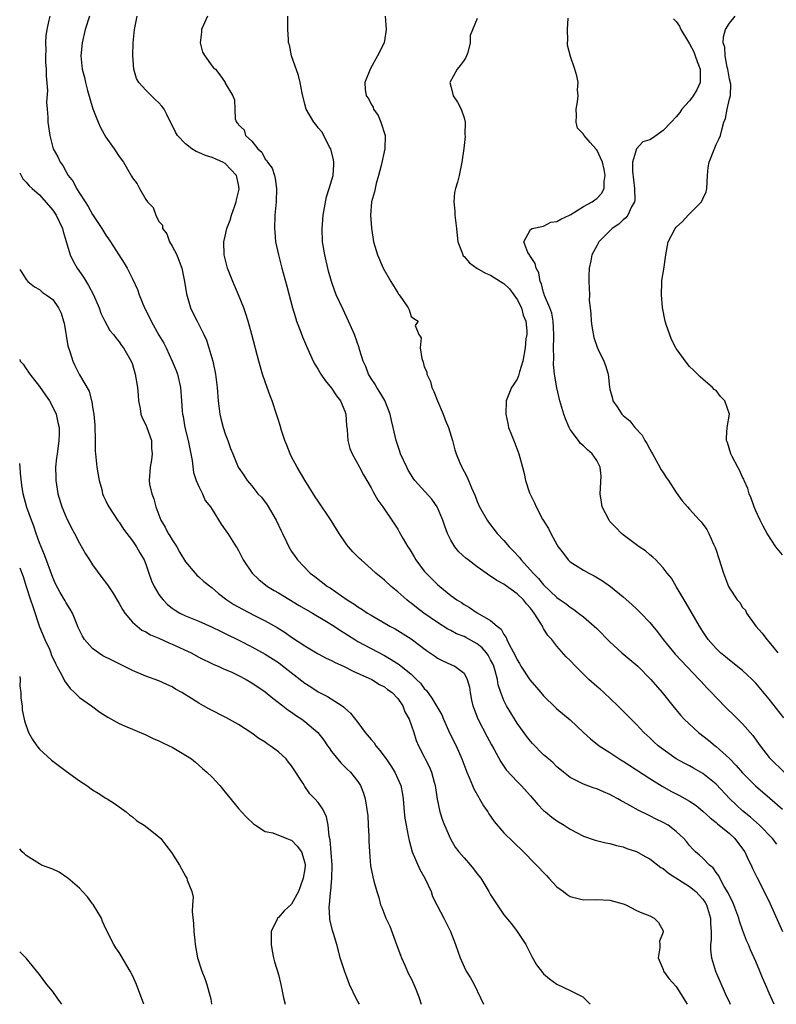
# Model space of a CAD drawing. Units: inches. Extents: x 2595000 to 2598000, y 1500000 to 1503000.
# Drawn here: x 2595000 to 2595114, y 1500000 to 1500148 of the extents above; entities that cross this region are included whole.
import ezdxf

# ---------------------------------------------------------------- set-up
doc = ezdxf.new("R2010")
doc.units = ezdxf.units.IN
doc.header["$MEASUREMENT"] = 0
doc.layers.add('LD25951500_2ft', color=71, linetype='Continuous')

msp = doc.modelspace()

# ---------------------------------------------------------------- linework, layer by layer
at = {"layer": 'LD25951500_2ft'}
for points, elevation in [([(2595004.52, 1500149), (2595004.39, 1500148.39), (2595004.08, 1500147), (2595003.94, 1500146.06), (2595003.87, 1500145), (2595003.92, 1500143.92), (2595003.87, 1500143), (2595003.91, 1500142.09), (2595003.98, 1500141), (2595003.99, 1500139.99), (2595004.2, 1500137.8), (2595004.02, 1500136.02), (2595004.14, 1500135), (2595004.24, 1500133.76), (2595004.24, 1500133), (2595004.35, 1500132.35), (2595004.52, 1500131), (2595005.05, 1500129), (2595005.77, 1500127.77), (2595006.1, 1500127), (2595006.49, 1500126.49), (2595007, 1500125.51), (2595007.31, 1500125), (2595008.05, 1500124.05), (2595008.56, 1500123), (2595009, 1500122.3), (2595009.86, 1500121), (2595010.33, 1500120.33), (2595011, 1500119.08), (2595012.38, 1500117), (2595013, 1500115.98), (2595013.41, 1500115.41), (2595013.68, 1500115), (2595015.76, 1500111.76), (2595016.18, 1500111), (2595017, 1500109.4), (2595017.77, 1500107.77), (2595018.01, 1500107), (2595018.81, 1500105), (2595019.56, 1500103.56), (2595019.81, 1500103), (2595021, 1500100.92), (2595021.71, 1500099.71), (2595022.08, 1500099), (2595023.01, 1500097), (2595023.58, 1500095.58), (2595023.79, 1500095), (2595024.24, 1500093), (2595024.4, 1500091), (2595024.49, 1500089.51), (2595024.55, 1500089), (2595024.64, 1500088.64), (2595024.89, 1500087), (2595025.38, 1500085), (2595025.79, 1500083), (2595025.98, 1500082.02), (2595026.19, 1500080.19), (2595026.6, 1500079), (2595027, 1500078.09), (2595027.58, 1500077), (2595027.99, 1500075.99), (2595028.78, 1500075), (2595029, 1500074.59), (2595030.38, 1500072.38), (2595031, 1500071.55), (2595031.21, 1500071.21), (2595031.37, 1500071), (2595032.63, 1500069), (2595032.79, 1500068.79), (2595033, 1500068.42), (2595033.69, 1500067), (2595035.07, 1500065), (2595036.04, 1500064.04), (2595037.38, 1500063), (2595038.38, 1500062.38), (2595039, 1500062.05), (2595042.16, 1500060.16), (2595044.16, 1500059), (2595046.27, 1500057.73), (2595047.43, 1500057), (2595048.36, 1500056.36), (2595049, 1500055.98), (2595049.59, 1500055.59), (2595050.52, 1500055), (2595051, 1500054.71), (2595053, 1500053.63), (2595055, 1500052.59), (2595056.02, 1500052.02), (2595057.23, 1500051.23), (2595059, 1500049.79), (2595059.85, 1500049), (2595060.42, 1500048.42), (2595061, 1500047.63), (2595061.32, 1500047.32), (2595062.16, 1500046.16), (2595063.64, 1500043.64), (2595063.9, 1500043), (2595064.86, 1500040.86), (2595065.8, 1500039), (2595066.68, 1500037), (2595067.43, 1500035), (2595067.79, 1500034.21), (2595068.28, 1500033), (2595068.47, 1500032.47), (2595069.21, 1500031.21), (2595069.35, 1500031), (2595069.93, 1500029.93), (2595070.59, 1500029), (2595070.74, 1500028.74), (2595071.55, 1500027.55), (2595073, 1500025.85), (2595074.43, 1500024.43), (2595075.96, 1500023), (2595079.41, 1500019.41), (2595079.78, 1500019), (2595081, 1500017.72), (2595081.98, 1500017), (2595082.56, 1500016.56), (2595083, 1500016.24), (2595085, 1500015.77), (2595087, 1500015.8), (2595089, 1500015.68), (2595091, 1500015.14), (2595091.39, 1500015), (2595093, 1500014.15), (2595093.78, 1500013.78), (2595095, 1500013.32), (2595095.65, 1500013), (2595096.34, 1500012.34), (2595097, 1500011.08), (2595097.03, 1500011), (2595097, 1500010.89), (2595096.48, 1500009.52), (2595096.52, 1500009), (2595096.52, 1500008.52), (2595096.28, 1500007), (2595097, 1500005.26), (2595097.09, 1500005), (2595097.88, 1500003.88), (2595099, 1500002.69), (2595100.41, 1500000.41), (2595100.63, 1500000)], 8908), ([(2595010.53, 1500149), (2595009.87, 1500147), (2595009.41, 1500145), (2595009.24, 1500143), (2595009.44, 1500141), (2595009.77, 1500139.77), (2595009.91, 1500139), (2595010.21, 1500137.79), (2595011.02, 1500135.02), (2595011.83, 1500133), (2595012.2, 1500132.2), (2595013, 1500130.77), (2595014.23, 1500129), (2595015, 1500127.82), (2595015.67, 1500127), (2595016.88, 1500124.88), (2595017, 1500124.65), (2595017.72, 1500123.72), (2595018.06, 1500123), (2595019, 1500121.38), (2595019.29, 1500121), (2595020.14, 1500120.14), (2595020.52, 1500119), (2595021, 1500118.06), (2595021.51, 1500117.51), (2595021.52, 1500117), (2595022.16, 1500116.16), (2595022.59, 1500115), (2595023, 1500114.34), (2595023.67, 1500113), (2595024.05, 1500112.05), (2595024.43, 1500111), (2595024.86, 1500109), (2595025.14, 1500107.14), (2595025.77, 1500105), (2595026.18, 1500104.18), (2595026.74, 1500103), (2595027.77, 1500101), (2595028.16, 1500100.16), (2595028.54, 1500099), (2595029.11, 1500097), (2595029.54, 1500095), (2595029.77, 1500093), (2595029.9, 1500091), (2595030.17, 1500089), (2595030.33, 1500088.33), (2595030.7, 1500087), (2595031, 1500086.03), (2595031.4, 1500085), (2595031.8, 1500083.8), (2595032.12, 1500083), (2595032.95, 1500081), (2595033.8, 1500079.8), (2595034.28, 1500079), (2595035, 1500078.17), (2595035.92, 1500077), (2595036.45, 1500076.45), (2595037.33, 1500075.33), (2595038.68, 1500073), (2595039.4, 1500071.4), (2595039.64, 1500071), (2595040.24, 1500069.76), (2595040.57, 1500069), (2595041, 1500068.29), (2595041.51, 1500067.51), (2595041.88, 1500067), (2595043.82, 1500065), (2595044.5, 1500064.5), (2595046.43, 1500063), (2595046.79, 1500062.79), (2595049.4, 1500061), (2595050.39, 1500060.39), (2595051, 1500059.94), (2595051.59, 1500059.59), (2595052.46, 1500059), (2595053, 1500058.66), (2595055.83, 1500057), (2595056.6, 1500056.6), (2595057, 1500056.36), (2595059, 1500055.1), (2595061.34, 1500053.34), (2595062.54, 1500052.54), (2595063, 1500052.2), (2595063.8, 1500051.8), (2595065, 1500051.25), (2595065.59, 1500051), (2595067, 1500049.91), (2595067.49, 1500049), (2595067.81, 1500047.81), (2595067.9, 1500047), (2595068.13, 1500045.87), (2595068.32, 1500045), (2595068.5, 1500044.5), (2595069.06, 1500043.06), (2595070.44, 1500040.44), (2595071.13, 1500039.13), (2595071.49, 1500038.51), (2595072.54, 1500036.54), (2595073.35, 1500035.35), (2595075, 1500033.58), (2595075.61, 1500033), (2595077, 1500031.45), (2595078.12, 1500030.12), (2595079, 1500029.24), (2595079.26, 1500029), (2595080.23, 1500028.23), (2595081, 1500027.67), (2595082.1, 1500027), (2595083, 1500026.4), (2595085, 1500025.37), (2595086.77, 1500024.77), (2595088.37, 1500024.37), (2595089, 1500024.26), (2595089.96, 1500023.96), (2595091, 1500023.74), (2595091.52, 1500023.52), (2595093, 1500023.06), (2595094.31, 1500022.31), (2595095, 1500021.96), (2595096.65, 1500020.65), (2595097, 1500020.46), (2595097.8, 1500019.8), (2595101, 1500017.79), (2595101.97, 1500017), (2595102.47, 1500016.47), (2595103, 1500015.86), (2595103.34, 1500015.34), (2595103.54, 1500015), (2595104.16, 1500013), (2595104.16, 1500012.16), (2595104.24, 1500011), (2595104.26, 1500009.74), (2595104.16, 1500009), (2595104.14, 1500008.14), (2595104.32, 1500007), (2595104.93, 1500005), (2595106.39, 1500001.61), (2595107, 1500000.25), (2595107.11, 1500000)], 8906), ([(2595113.78, 1500000), (2595113, 1500001.66), (2595112.44, 1500003), (2595112, 1500004), (2595111.61, 1500005), (2595111, 1500006.44), (2595110.2, 1500008.2), (2595109.88, 1500009), (2595109.61, 1500009.61), (2595109, 1500011.21), (2595108.53, 1500012.53), (2595108.43, 1500013), (2595107.7, 1500015), (2595107.49, 1500015.49), (2595107, 1500016.38), (2595106.81, 1500016.81), (2595106.22, 1500017.78), (2595105.56, 1500019), (2595105.39, 1500019.39), (2595105, 1500019.9), (2595104.57, 1500020.57), (2595104.01, 1500021), (2595103, 1500022.03), (2595102.51, 1500022.51), (2595101.92, 1500023), (2595101.45, 1500023.45), (2595101, 1500023.97), (2595100.54, 1500024.54), (2595100.12, 1500025), (2595099, 1500026.08), (2595097.75, 1500027), (2595097, 1500027.43), (2595095.94, 1500027.94), (2595095, 1500028.42), (2595093.27, 1500029.27), (2595092, 1500030), (2595091, 1500030.55), (2595090.7, 1500030.7), (2595090.17, 1500031), (2595089.41, 1500031.41), (2595089, 1500031.64), (2595088.03, 1500032.03), (2595087, 1500032.47), (2595086.6, 1500032.6), (2595085, 1500033.18), (2595083, 1500034.22), (2595082.01, 1500035), (2595081.46, 1500035.46), (2595081, 1500035.83), (2595080.41, 1500036.42), (2595079.71, 1500037), (2595079, 1500037.64), (2595077.32, 1500039.32), (2595077, 1500039.67), (2595076.41, 1500040.41), (2595075, 1500042.38), (2595073.41, 1500045), (2595073, 1500045.81), (2595072.53, 1500047), (2595072.15, 1500048.15), (2595072.03, 1500049), (2595071.7, 1500050.3), (2595071.48, 1500051), (2595071.33, 1500051.33), (2595071, 1500051.97), (2595070.63, 1500052.63), (2595070.37, 1500053), (2595069.74, 1500053.74), (2595069, 1500054.34), (2595067.29, 1500055.29), (2595067, 1500055.44), (2595065.88, 1500055.88), (2595065, 1500056.36), (2595064.57, 1500056.57), (2595063, 1500057.57), (2595060.95, 1500059), (2595059.84, 1500059.84), (2595059, 1500060.51), (2595058.71, 1500060.71), (2595058.36, 1500061), (2595057, 1500062.21), (2595056, 1500063), (2595055, 1500063.94), (2595053.68, 1500065), (2595053, 1500065.66), (2595051.47, 1500067), (2595051.23, 1500067.23), (2595050.24, 1500068.24), (2595049.57, 1500069), (2595049.31, 1500069.31), (2595049, 1500069.76), (2595048.17, 1500071), (2595046.98, 1500072.98), (2595045, 1500075.89), (2595044.53, 1500076.53), (2595043, 1500079.04), (2595041.84, 1500081), (2595041, 1500082.55), (2595040.77, 1500083), (2595040.3, 1500084.3), (2595039.98, 1500085), (2595039.48, 1500086.52), (2595039.29, 1500087.29), (2595039, 1500088.11), (2595038.73, 1500089), (2595038.06, 1500091), (2595037.76, 1500091.76), (2595037.32, 1500093), (2595037, 1500093.88), (2595036.63, 1500095), (2595036.04, 1500097), (2595035, 1500101), (2595034.44, 1500103), (2595034.1, 1500104.1), (2595033.79, 1500105), (2595033.01, 1500107.01), (2595032.4, 1500108.4), (2595032.13, 1500109), (2595031.33, 1500111), (2595030.84, 1500113), (2595030.8, 1500115), (2595031, 1500115.81), (2595031.24, 1500117), (2595031.75, 1500118.25), (2595031.92, 1500119), (2595032.43, 1500120.43), (2595032.65, 1500121), (2595032.71, 1500121.29), (2595033.09, 1500122.91), (2595033.1, 1500123), (2595033, 1500123.56), (2595032.76, 1500124.76), (2595032.68, 1500125), (2595031, 1500126.78), (2595030.61, 1500127), (2595029, 1500127.69), (2595028, 1500128), (2595027, 1500128.45), (2595026.6, 1500128.6), (2595025.96, 1500129), (2595025, 1500129.76), (2595023.77, 1500131), (2595023.5, 1500131.5), (2595023, 1500132.56), (2595022.75, 1500133), (2595022.2, 1500134.2), (2595021.79, 1500135), (2595021.44, 1500135.44), (2595021, 1500135.93), (2595020.43, 1500136.43), (2595019.86, 1500137), (2595019, 1500137.83), (2595017.95, 1500139), (2595017.63, 1500139.63), (2595017.21, 1500141), (2595017.06, 1500143.06), (2595017.13, 1500145), (2595017.31, 1500147), (2595017.7, 1500149)], 8904), ([(2595028.32, 1500149), (2595027.41, 1500147), (2595027.42, 1500146.58), (2595027.19, 1500145), (2595027.57, 1500143.57), (2595027.92, 1500143), (2595029, 1500141.48), (2595029.23, 1500141.23), (2595029.52, 1500141), (2595030.16, 1500140.16), (2595030.96, 1500139), (2595031, 1500138.89), (2595032.12, 1500137), (2595032.39, 1500136.39), (2595032.45, 1500135), (2595032.5, 1500133.5), (2595032.69, 1500133), (2595032.87, 1500132.87), (2595033, 1500132.63), (2595033.86, 1500131.86), (2595034.07, 1500131), (2595035, 1500130.14), (2595035.89, 1500129), (2595036.5, 1500128.5), (2595037, 1500127.46), (2595037.24, 1500127.24), (2595037.37, 1500127), (2595038.07, 1500126.07), (2595038.41, 1500125), (2595038.53, 1500124.53), (2595038.74, 1500123), (2595038.68, 1500121), (2595038.47, 1500119), (2595038.4, 1500117), (2595038.47, 1500116.47), (2595038.59, 1500115), (2595039, 1500113), (2595039.52, 1500111), (2595040.27, 1500108.27), (2595041.13, 1500105), (2595041.57, 1500103.57), (2595041.76, 1500103), (2595042.26, 1500101.74), (2595042.66, 1500100.66), (2595043.25, 1500099.25), (2595044.25, 1500097), (2595044.51, 1500096.51), (2595045, 1500095.74), (2595045.41, 1500095), (2595046.05, 1500094.05), (2595047, 1500092.93), (2595047.76, 1500091.76), (2595048.35, 1500091), (2595049, 1500089.42), (2595049.15, 1500089), (2595049.28, 1500087.28), (2595049.35, 1500086.65), (2595049.49, 1500085), (2595049.79, 1500083.8), (2595050.15, 1500083), (2595051.24, 1500081), (2595051.82, 1500079.82), (2595053, 1500077.87), (2595053.29, 1500077.29), (2595054.01, 1500076.01), (2595054.76, 1500075), (2595056.12, 1500073), (2595057, 1500071.64), (2595057.24, 1500071.24), (2595057.82, 1500070.18), (2595058.5, 1500069), (2595058.71, 1500068.71), (2595059, 1500068.23), (2595059.47, 1500067.47), (2595059.72, 1500067), (2595061, 1500065.33), (2595061.27, 1500065), (2595063, 1500063.29), (2595063.33, 1500063), (2595065, 1500061.66), (2595065.92, 1500061), (2595066.59, 1500060.59), (2595067, 1500060.29), (2595067.84, 1500059.84), (2595069, 1500059.05), (2595071, 1500057.87), (2595071.98, 1500057), (2595072.58, 1500056.58), (2595073, 1500055.75), (2595073.33, 1500055.33), (2595073.44, 1500055), (2595073.83, 1500054.17), (2595074.68, 1500052.68), (2595075, 1500051.96), (2595075.38, 1500051.38), (2595075.58, 1500051), (2595076.93, 1500048.93), (2595078.6, 1500047), (2595079, 1500046.5), (2595080.77, 1500044.77), (2595081, 1500044.57), (2595083, 1500042.91), (2595085, 1500041), (2595086.04, 1500040.04), (2595087.38, 1500039), (2595089, 1500037.96), (2595090.79, 1500036.79), (2595091, 1500036.68), (2595092.01, 1500036.01), (2595093, 1500035.38), (2595095, 1500034.04), (2595096.87, 1500032.87), (2595098.16, 1500032.16), (2595099, 1500031.73), (2595099.5, 1500031.5), (2595101, 1500030.64), (2595101.98, 1500029.98), (2595103, 1500029.14), (2595104.1, 1500028.1), (2595105, 1500027.41), (2595105.21, 1500027.21), (2595107, 1500025.77), (2595107.83, 1500025), (2595109, 1500023.44), (2595109.31, 1500023), (2595109.83, 1500021.83), (2595110.27, 1500021), (2595110.49, 1500020.49), (2595111.16, 1500019.16), (2595112.27, 1500017), (2595113.17, 1500015.17), (2595115, 1500010.97)], 8902), ([(2595114.17, 1500024.17), (2595113.5, 1500025), (2595111.55, 1500027), (2595110.21, 1500028.21), (2595109, 1500029.19), (2595107.06, 1500031), (2595105, 1500033.2), (2595103, 1500034.81), (2595101.59, 1500035.59), (2595101, 1500035.94), (2595100.29, 1500036.29), (2595099, 1500037), (2595097, 1500038.42), (2595096.27, 1500039), (2595095.59, 1500039.59), (2595095, 1500040.19), (2595094.12, 1500041), (2595093, 1500042.2), (2595091.58, 1500043.58), (2595091, 1500044.18), (2595090.17, 1500045), (2595088.06, 1500047), (2595087.51, 1500047.51), (2595087, 1500047.93), (2595085.82, 1500049), (2595085, 1500049.78), (2595083.78, 1500051), (2595083, 1500051.84), (2595082.41, 1500052.41), (2595081, 1500053.99), (2595080.21, 1500055), (2595079.63, 1500055.63), (2595079, 1500056.67), (2595078.86, 1500056.86), (2595078.81, 1500057), (2595078.57, 1500057.43), (2595077.58, 1500059), (2595077.32, 1500059.32), (2595077, 1500059.75), (2595076.41, 1500060.41), (2595075.96, 1500061), (2595075, 1500061.92), (2595073.19, 1500063.19), (2595073, 1500063.34), (2595071.92, 1500063.92), (2595071, 1500064.58), (2595070.72, 1500064.72), (2595070.32, 1500065), (2595069, 1500065.95), (2595067.6, 1500067), (2595067.27, 1500067.26), (2595066.23, 1500068.23), (2595065.6, 1500069), (2595065, 1500069.99), (2595064.51, 1500071), (2595064.09, 1500072.09), (2595063.79, 1500073), (2595062.96, 1500075), (2595062.15, 1500076.15), (2595059.6, 1500079), (2595059.33, 1500079.33), (2595059, 1500079.84), (2595058.57, 1500080.57), (2595058.35, 1500081), (2595057.44, 1500083), (2595057.34, 1500083.34), (2595056.77, 1500085), (2595056.33, 1500087), (2595056.06, 1500088.06), (2595055.87, 1500089), (2595055.03, 1500091.03), (2595054.31, 1500092.32), (2595053.84, 1500093), (2595053.56, 1500093.56), (2595053, 1500094.36), (2595052.6, 1500095), (2595052.19, 1500096.19), (2595051.8, 1500097), (2595051.25, 1500098.75), (2595051.19, 1500099), (2595050.46, 1500101), (2595049.6, 1500103), (2595048.76, 1500104.76), (2595047.73, 1500107), (2595047.52, 1500107.52), (2595047, 1500109), (2595046.56, 1500110.56), (2595046.44, 1500111), (2595045.99, 1500113), (2595045.66, 1500115), (2595045.59, 1500117), (2595045.64, 1500117.64), (2595045.78, 1500119), (2595046.26, 1500121.74), (2595046.66, 1500123), (2595047.28, 1500125), (2595047.37, 1500126.63), (2595047.37, 1500127), (2595047.33, 1500127.33), (2595046.89, 1500129), (2595046.73, 1500129.27), (2595045.86, 1500131), (2595045.56, 1500131.56), (2595045, 1500132.19), (2595044.67, 1500132.67), (2595044.37, 1500133), (2595043.21, 1500135), (2595043, 1500135.72), (2595042.58, 1500137.42), (2595042.28, 1500139), (2595042.06, 1500140.06), (2595040.97, 1500143), (2595040.66, 1500144.66), (2595040.55, 1500145), (2595040.51, 1500145.49), (2595040.42, 1500147), (2595040.42, 1500149)], 8900), ([(2595055.11, 1500149), (2595055.24, 1500147), (2595055, 1500145.3), (2595054.94, 1500145.06), (2595054.94, 1500145), (2595053.97, 1500143), (2595052.9, 1500141.1), (2595052.04, 1500139), (2595052.07, 1500137.93), (2595052.23, 1500137), (2595052.57, 1500136.57), (2595053, 1500135.72), (2595053.28, 1500135.28), (2595053.35, 1500135), (2595054.03, 1500134.03), (2595054.46, 1500133), (2595055.09, 1500131), (2595055.06, 1500129), (2595054.48, 1500126.48), (2595054.11, 1500125), (2595053.76, 1500123.76), (2595053.58, 1500123), (2595053.5, 1500122.5), (2595053.05, 1500121), (2595052.91, 1500119), (2595053.03, 1500117.03), (2595053.36, 1500115), (2595053.95, 1500113), (2595054.82, 1500111), (2595055.96, 1500109), (2595057, 1500107.29), (2595057.11, 1500107.11), (2595057.22, 1500107), (2595057.72, 1500106.28), (2595058.56, 1500105), (2595058.72, 1500104.72), (2595059, 1500103.73), (2595059.42, 1500103.42), (2595060.08, 1500103), (2595059.65, 1500102.35), (2595060.2, 1500101), (2595060.51, 1500100.51), (2595060.37, 1500099), (2595060.61, 1500097.39), (2595060.82, 1500096.82), (2595061, 1500096.12), (2595061.39, 1500095.39), (2595061.38, 1500095), (2595061.94, 1500093.94), (2595062.14, 1500093), (2595062.43, 1500092.43), (2595062.98, 1500091), (2595063.84, 1500089), (2595064.14, 1500088.14), (2595064.65, 1500087), (2595065.28, 1500085), (2595065.63, 1500083.63), (2595065.83, 1500083), (2595066.37, 1500081.63), (2595066.64, 1500081), (2595066.78, 1500080.78), (2595067, 1500080.33), (2595067.47, 1500079.47), (2595068.11, 1500077.89), (2595068.67, 1500076.67), (2595069, 1500075.8), (2595069.35, 1500075), (2595070.46, 1500073), (2595070.68, 1500072.68), (2595071.99, 1500071), (2595073, 1500069.92), (2595073.8, 1500069), (2595074.4, 1500068.4), (2595075.36, 1500067.36), (2595075.63, 1500067), (2595077, 1500065.49), (2595077.4, 1500065), (2595078.2, 1500064.2), (2595079, 1500063.23), (2595081, 1500061.34), (2595081.51, 1500061), (2595082.38, 1500060.38), (2595083, 1500059.87), (2595083.54, 1500059.54), (2595084.27, 1500059), (2595085, 1500058.42), (2595086.64, 1500057), (2595087, 1500056.66), (2595089, 1500054.66), (2595090.81, 1500053), (2595092.01, 1500052.01), (2595093.21, 1500051), (2595095.16, 1500049), (2595096.88, 1500047), (2595098.49, 1500045), (2595099.62, 1500043.62), (2595100.2, 1500043), (2595102.35, 1500041), (2595103.85, 1500039.85), (2595104.85, 1500039), (2595105, 1500038.89), (2595107, 1500037.09), (2595108.03, 1500036.03), (2595109, 1500034.89), (2595110.92, 1500032.92), (2595113.08, 1500031.08), (2595115, 1500029.42)], 8898), ([(2595115, 1500067.8), (2595113.99, 1500069), (2595112.69, 1500071), (2595112.12, 1500072.12), (2595111.65, 1500073), (2595111, 1500074.39), (2595110.74, 1500075), (2595110.3, 1500076.3), (2595110, 1500077), (2595109.78, 1500077.78), (2595109.22, 1500079), (2595109.17, 1500079.17), (2595109, 1500079.48), (2595108.55, 1500080.55), (2595108.27, 1500081), (2595107.4, 1500082.6), (2595107.21, 1500083), (2595106.72, 1500084.72), (2595106.59, 1500085), (2595106.57, 1500085.43), (2595106.69, 1500087), (2595107, 1500089), (2595106.3, 1500091), (2595105.67, 1500091.67), (2595105, 1500092.57), (2595104.72, 1500092.72), (2595104.48, 1500093), (2595103, 1500094.25), (2595102.61, 1500094.61), (2595101.61, 1500095.61), (2595101, 1500096.17), (2595100.62, 1500096.62), (2595099, 1500098.88), (2595098.95, 1500099), (2595098.27, 1500100.27), (2595097.49, 1500102.51), (2595097.3, 1500103), (2595096.94, 1500105.06), (2595096.78, 1500107), (2595096.84, 1500108.84), (2595096.83, 1500109), (2595096.84, 1500109.16), (2595097.14, 1500110.86), (2595097.43, 1500113), (2595097.76, 1500115), (2595098.82, 1500117), (2595099, 1500117.19), (2595099.94, 1500118.06), (2595100.81, 1500119), (2595102.78, 1500121), (2595103, 1500121.48), (2595103.5, 1500122.5), (2595103.6, 1500123), (2595103.71, 1500125), (2595103.8, 1500126.2), (2595103.95, 1500127), (2595104.83, 1500129.17), (2595105, 1500129.66), (2595105.46, 1500130.54), (2595105.67, 1500131), (2595105.87, 1500131.87), (2595106.16, 1500133), (2595106.42, 1500133.58), (2595106.66, 1500135), (2595107, 1500136.52), (2595107.18, 1500137), (2595107.24, 1500138.76), (2595107, 1500139.49), (2595106.79, 1500141), (2595106.68, 1500141.32), (2595106.37, 1500143), (2595106.34, 1500144.34), (2595106.08, 1500145), (2595106.1, 1500145.9), (2595106.44, 1500147), (2595107, 1500147.93), (2595107.89, 1500149)], 8890), ([(2595069, 1500148.64), (2595067.92, 1500146.08), (2595067.9, 1500145), (2595067.55, 1500143.55), (2595067.37, 1500143), (2595067.25, 1500142.75), (2595067, 1500142.37), (2595066.41, 1500141.59), (2595065.95, 1500141), (2595064.84, 1500139), (2595065, 1500138.44), (2595065.37, 1500137), (2595066.03, 1500136.03), (2595066.55, 1500135), (2595067, 1500133.66), (2595067.16, 1500133), (2595067.14, 1500131.14), (2595067.15, 1500130.85), (2595066.95, 1500129.05), (2595066.68, 1500127), (2595066.25, 1500125), (2595065.99, 1500123.99), (2595065.69, 1500123), (2595065.57, 1500122.43), (2595065.46, 1500121), (2595065.59, 1500119.59), (2595065.6, 1500119), (2595065.85, 1500117), (2595065.94, 1500115.94), (2595066.06, 1500115), (2595066.7, 1500113.3), (2595066.79, 1500113), (2595066.88, 1500112.88), (2595067, 1500112.78), (2595067.8, 1500111.8), (2595068.94, 1500111), (2595070.23, 1500110.23), (2595071, 1500109.94), (2595072.51, 1500109), (2595073, 1500108.71), (2595073.87, 1500107.87), (2595074.52, 1500107), (2595075, 1500106.26), (2595075.65, 1500105), (2595075.93, 1500103.93), (2595076.31, 1500103), (2595076.46, 1500101.54), (2595076.44, 1500101), (2595076.33, 1500100.33), (2595076.2, 1500099), (2595075.84, 1500097), (2595075.36, 1500095.36), (2595075.22, 1500094.78), (2595075, 1500094.25), (2595074.48, 1500093.52), (2595074.16, 1500093), (2595073.37, 1500091), (2595073.29, 1500089), (2595073.6, 1500087.6), (2595073.72, 1500087), (2595074.14, 1500085.86), (2595074.64, 1500084.64), (2595075.24, 1500083), (2595075.8, 1500081), (2595076.04, 1500080.04), (2595076.26, 1500079), (2595076.87, 1500077.13), (2595077, 1500076.81), (2595077.62, 1500075.62), (2595077.87, 1500075), (2595078.85, 1500073.15), (2595079.74, 1500071.73), (2595080.09, 1500071), (2595081, 1500069.34), (2595081.2, 1500069), (2595081.99, 1500067.99), (2595082.69, 1500067), (2595083, 1500066.73), (2595085, 1500065.48), (2595085.8, 1500065), (2595086.61, 1500064.61), (2595087.87, 1500063.87), (2595089.08, 1500063), (2595091, 1500061.43), (2595092.3, 1500060.3), (2595093, 1500059.62), (2595093.63, 1500059), (2595095, 1500057.58), (2595095.45, 1500057), (2595096.18, 1500056.18), (2595097.03, 1500055), (2595098.82, 1500052.82), (2595102.47, 1500049), (2595102.71, 1500048.71), (2595103.67, 1500047.67), (2595104.33, 1500047), (2595105, 1500046.26), (2595106.63, 1500044.63), (2595107.65, 1500043.65), (2595109, 1500042.31), (2595110.54, 1500040.54), (2595111.63, 1500039), (2595113, 1500037.22), (2595113.18, 1500037), (2595115.25, 1500035)], 8896), ([(2595115.19, 1500043.19), (2595113, 1500046.01), (2595111, 1500048.41), (2595110.43, 1500049), (2595109.7, 1500049.7), (2595109, 1500050.33), (2595107, 1500051.9), (2595106.4, 1500052.4), (2595105.65, 1500053), (2595105, 1500053.64), (2595103.83, 1500055), (2595103.48, 1500055.48), (2595103, 1500056.21), (2595102.52, 1500057), (2595100.51, 1500060.51), (2595100.19, 1500061), (2595098.97, 1500063), (2595098.28, 1500064.28), (2595097.63, 1500065), (2595097, 1500065.84), (2595095.9, 1500067), (2595095.44, 1500067.44), (2595095, 1500067.79), (2595094.37, 1500068.37), (2595093.41, 1500069), (2595091, 1500070.78), (2595090.75, 1500071), (2595089.88, 1500071.88), (2595089, 1500072.83), (2595088.87, 1500073), (2595087.84, 1500075), (2595087.7, 1500075.7), (2595087.53, 1500077), (2595087.66, 1500079.66), (2595087.53, 1500081), (2595087, 1500082.02), (2595086.34, 1500083), (2595085.61, 1500083.61), (2595085, 1500084.2), (2595084.58, 1500084.58), (2595084.25, 1500085), (2595083, 1500086.69), (2595082.83, 1500087), (2595082.27, 1500088.27), (2595082.04, 1500089), (2595081.46, 1500091), (2595080.97, 1500092.97), (2595080.64, 1500095), (2595080.48, 1500096.48), (2595080.54, 1500097.46), (2595080.51, 1500099), (2595080.53, 1500100.53), (2595080.56, 1500101), (2595080.44, 1500103), (2595080.21, 1500104.21), (2595079.93, 1500105), (2595079.14, 1500106.86), (2595079.09, 1500107.09), (2595079, 1500107.32), (2595078.66, 1500108.66), (2595078.47, 1500109), (2595078.28, 1500110.28), (2595077.85, 1500111), (2595077.71, 1500111.71), (2595077, 1500112.78), (2595076.93, 1500112.93), (2595076.85, 1500113), (2595076.63, 1500113.37), (2595076.01, 1500115), (2595077, 1500116.82), (2595077.29, 1500117), (2595079, 1500117.36), (2595080.06, 1500117.94), (2595081, 1500118.05), (2595081.58, 1500118.42), (2595082.91, 1500119), (2595083.11, 1500119.11), (2595085, 1500120.32), (2595086.34, 1500121), (2595086.7, 1500121.3), (2595087, 1500121.49), (2595087.71, 1500122.29), (2595088.11, 1500123), (2595088.1, 1500124.1), (2595088.26, 1500125), (2595088.13, 1500125.87), (2595087.86, 1500127), (2595087, 1500128.83), (2595086.91, 1500128.91), (2595086.87, 1500129), (2595086.02, 1500129.98), (2595085.11, 1500131), (2595085.06, 1500131.06), (2595085, 1500131.21), (2595084.12, 1500132.12), (2595083.92, 1500133), (2595083.96, 1500134.04), (2595083.91, 1500135), (2595084.11, 1500136.11), (2595084.19, 1500137), (2595084.12, 1500137.88), (2595084.18, 1500139), (2595084, 1500140), (2595083.71, 1500141), (2595083.07, 1500142.93), (2595082.61, 1500144.61), (2595082.61, 1500145), (2595082.66, 1500145.34), (2595082.6, 1500147), (2595082.72, 1500148.72)], 8894), ([(2595098.6, 1500148.6), (2595099, 1500148.19), (2595099.48, 1500147.48), (2595099.66, 1500147), (2595100.68, 1500145.32), (2595101, 1500144.83), (2595101.62, 1500143.62), (2595101.86, 1500143), (2595102.16, 1500142.16), (2595102.61, 1500141), (2595102.58, 1500140.58), (2595102.62, 1500139), (2595102.1, 1500137.9), (2595101.55, 1500137), (2595101, 1500136.25), (2595099.86, 1500135), (2595099.54, 1500134.46), (2595099, 1500133.83), (2595098.23, 1500133), (2595097, 1500131.75), (2595095.4, 1500130.6), (2595095, 1500130.38), (2595093.94, 1500130.06), (2595093, 1500129.02), (2595092.98, 1500129.02), (2595092.99, 1500128.99), (2595092.42, 1500127), (2595092.38, 1500125.62), (2595092.69, 1500123), (2595092.74, 1500121.26), (2595092.71, 1500121), (2595092.26, 1500120.26), (2595091.7, 1500119), (2595091.41, 1500118.59), (2595091, 1500118.29), (2595090.34, 1500117.66), (2595089.31, 1500117), (2595089, 1500116.66), (2595087.34, 1500115), (2595087.23, 1500114.77), (2595087, 1500114.38), (2595086.27, 1500113), (2595086.09, 1500112.09), (2595085.84, 1500111), (2595085.79, 1500109.79), (2595085.79, 1500109), (2595085.9, 1500107), (2595085.88, 1500106.12), (2595086, 1500105), (2595086.11, 1500104.11), (2595086.14, 1500103), (2595086.25, 1500102.25), (2595086.57, 1500100.57), (2595087, 1500099.26), (2595087.07, 1500099.07), (2595087.24, 1500098.76), (2595088.09, 1500097), (2595088.33, 1500096.33), (2595088.74, 1500095), (2595088.94, 1500093.06), (2595089, 1500092.76), (2595089.36, 1500091.36), (2595089.42, 1500091), (2595090.1, 1500090.1), (2595090.79, 1500089), (2595091, 1500088.81), (2595092, 1500088), (2595092.76, 1500087), (2595093.83, 1500085.83), (2595094.27, 1500085), (2595094.56, 1500084.56), (2595095, 1500083.72), (2595095.28, 1500083.28), (2595095.42, 1500083), (2595096.54, 1500081), (2595096.67, 1500080.67), (2595097, 1500080.18), (2595097.46, 1500079.46), (2595097.82, 1500079), (2595099, 1500077.16), (2595099.91, 1500075.91), (2595100.69, 1500075), (2595101, 1500074.68), (2595102.49, 1500073), (2595102.75, 1500072.75), (2595103.58, 1500071.58), (2595103.91, 1500071), (2595104.63, 1500069.37), (2595104.88, 1500068.88), (2595105, 1500068.46), (2595105.37, 1500067.37), (2595106.11, 1500065), (2595106.86, 1500063), (2595107, 1500062.73), (2595108.18, 1500061), (2595108.57, 1500060.57), (2595109, 1500059.85), (2595109.44, 1500059.44), (2595109.61, 1500059), (2595111.01, 1500057), (2595111.96, 1500055.96), (2595112.63, 1500055), (2595113, 1500054.6), (2595114.32, 1500053)], 8892), ([(2595000, 1500125.4), (2595000.23, 1500125), (2595000.49, 1500124.49), (2595001, 1500123.99), (2595001.42, 1500123.42), (2595001.87, 1500123), (2595003, 1500122.04), (2595005, 1500119.75), (2595005.31, 1500119.31), (2595005.51, 1500119), (2595006.47, 1500117), (2595006.56, 1500116.56), (2595007.6, 1500113), (2595008.06, 1500112.06), (2595008.66, 1500111), (2595009.63, 1500109.63), (2595010.39, 1500108.39), (2595011.13, 1500107), (2595011.98, 1500105), (2595012.24, 1500104.24), (2595012.82, 1500103), (2595013.61, 1500101.61), (2595014.12, 1500101), (2595014.49, 1500100.49), (2595015, 1500099.9), (2595015.36, 1500099.36), (2595015.66, 1500099), (2595016.87, 1500096.87), (2595017, 1500096.47), (2595017.43, 1500095), (2595017.76, 1500093), (2595017.84, 1500091.84), (2595017.92, 1500091), (2595018.17, 1500089.83), (2595018.28, 1500089), (2595018.45, 1500088.45), (2595019, 1500087.38), (2595019.15, 1500087), (2595019.86, 1500085), (2595019.88, 1500083.88), (2595019.99, 1500083), (2595019.89, 1500082.11), (2595019.65, 1500081), (2595019.51, 1500079), (2595019.59, 1500078.41), (2595019.91, 1500077), (2595020.24, 1500076.24), (2595020.54, 1500075), (2595021.3, 1500073), (2595021.93, 1500071.93), (2595022.39, 1500071), (2595022.63, 1500070.63), (2595023, 1500070.02), (2595023.67, 1500069), (2595024.14, 1500068.14), (2595025, 1500066.74), (2595026.44, 1500065), (2595026.71, 1500064.71), (2595027, 1500064.48), (2595027.78, 1500063.78), (2595029, 1500062.82), (2595029.97, 1500061.97), (2595031.25, 1500061), (2595032.29, 1500060.29), (2595033.57, 1500059.57), (2595035.38, 1500058.62), (2595037, 1500057.82), (2595038.81, 1500056.81), (2595040.05, 1500056.05), (2595041, 1500055.38), (2595043, 1500054.06), (2595045, 1500052.87), (2595046.22, 1500052.22), (2595047, 1500051.86), (2595047.55, 1500051.55), (2595048.82, 1500051), (2595050.26, 1500050.26), (2595053.1, 1500049), (2595054.25, 1500048.25), (2595055, 1500047.88), (2595055.48, 1500047.48), (2595056.17, 1500047), (2595057, 1500046.12), (2595057.77, 1500045), (2595058.09, 1500044.09), (2595058.7, 1500043), (2595059.41, 1500041), (2595059.8, 1500039.8), (2595060.15, 1500039), (2595061, 1500037.31), (2595061.14, 1500037), (2595061.77, 1500035.77), (2595062.09, 1500035), (2595062.49, 1500033.51), (2595062.65, 1500033), (2595062.93, 1500030.93), (2595063.34, 1500029), (2595063.75, 1500027.75), (2595064.05, 1500027), (2595064.94, 1500024.94), (2595065.68, 1500023.68), (2595066.21, 1500023), (2595067, 1500022.08), (2595067.95, 1500021), (2595068.43, 1500020.43), (2595069, 1500019.7), (2595069.52, 1500019), (2595070.72, 1500017), (2595071, 1500016.5), (2595071.98, 1500015), (2595073, 1500013.51), (2595074.15, 1500012.15), (2595074.99, 1500011), (2595076.3, 1500009), (2595077.21, 1500007.21), (2595077.94, 1500005.94), (2595078.81, 1500004.81), (2595079, 1500004.61), (2595079.86, 1500003.86), (2595081, 1500003.03), (2595083, 1500002.06), (2595085, 1500001.06), (2595085.07, 1500001), (2595086.02, 1500000.02), (2595086.03, 1500000)], 8910), ([(2595000, 1500110.8), (2595000.33, 1500110.33), (2595001, 1500109.28), (2595001.23, 1500109), (2595002.21, 1500108.21), (2595003, 1500107.78), (2595003.4, 1500107.4), (2595004, 1500107), (2595005, 1500106.27), (2595005.87, 1500105), (2595006.24, 1500104.24), (2595006.62, 1500103), (2595006.69, 1500102.69), (2595007.27, 1500099.27), (2595007.58, 1500098.42), (2595008.03, 1500097), (2595008.33, 1500096.33), (2595009, 1500094.94), (2595010.45, 1500092.45), (2595010.85, 1500091), (2595010.89, 1500090.89), (2595011, 1500090.04), (2595011.16, 1500089), (2595011.31, 1500087.31), (2595011.38, 1500085), (2595011.4, 1500083.4), (2595011.43, 1500083), (2595011.64, 1500081), (2595011.82, 1500079.83), (2595012, 1500079), (2595012.38, 1500077.62), (2595012.51, 1500077), (2595012.65, 1500076.65), (2595013, 1500075.93), (2595013.28, 1500075.28), (2595013.44, 1500075), (2595014.87, 1500072.87), (2595015, 1500072.7), (2595015.66, 1500071.66), (2595017, 1500069.88), (2595017.6, 1500069), (2595018.1, 1500068.1), (2595018.76, 1500067), (2595019, 1500066.38), (2595019.45, 1500065), (2595019.88, 1500063.88), (2595020.26, 1500063), (2595021, 1500061.81), (2595021.33, 1500061.33), (2595021.62, 1500061), (2595022.31, 1500060.31), (2595023, 1500059.76), (2595023.44, 1500059.44), (2595024.17, 1500059), (2595025, 1500058.6), (2595027, 1500057.76), (2595029, 1500056.87), (2595030.26, 1500056.26), (2595031, 1500055.93), (2595033.13, 1500054.87), (2595035, 1500053.89), (2595037, 1500052.79), (2595039, 1500051.53), (2595039.31, 1500051.31), (2595043, 1500048.44), (2595043.88, 1500047.88), (2595045, 1500047.13), (2595046.4, 1500046.4), (2595048.6, 1500045), (2595048.84, 1500044.84), (2595049, 1500044.67), (2595049.9, 1500043.9), (2595051, 1500042.5), (2595052.1, 1500041), (2595053, 1500039.94), (2595053.44, 1500039.44), (2595053.69, 1500039), (2595054.29, 1500038.29), (2595055.24, 1500037), (2595055.95, 1500035.95), (2595056.55, 1500035), (2595057.46, 1500033), (2595057.7, 1500031.7), (2595057.8, 1500031), (2595057.96, 1500029), (2595058.07, 1500028.07), (2595058.25, 1500027), (2595058.58, 1500025.42), (2595058.71, 1500024.71), (2595059.2, 1500023), (2595060.35, 1500020.35), (2595061.11, 1500019), (2595062.03, 1500017), (2595062.26, 1500016.26), (2595062.89, 1500015), (2595062.92, 1500014.92), (2595063.94, 1500013), (2595064.29, 1500012.29), (2595064.97, 1500011), (2595065.73, 1500009), (2595066.39, 1500007), (2595067, 1500005.66), (2595067.33, 1500005), (2595067.97, 1500003.97), (2595068.51, 1500003), (2595069.5, 1500001), (2595069.93, 1500000)], 8912), ([(2595000, 1500097.23), (2595000.08, 1500097), (2595000.53, 1500096.53), (2595001, 1500095.81), (2595001.34, 1500095.34), (2595001.51, 1500095), (2595003, 1500093.14), (2595003.87, 1500091.87), (2595004.5, 1500091), (2595005, 1500090.05), (2595005.5, 1500089), (2595005.75, 1500087.75), (2595005.93, 1500087), (2595005.93, 1500085.93), (2595005.9, 1500085), (2595005.76, 1500083.76), (2595005.64, 1500083), (2595005.57, 1500082.43), (2595005.42, 1500081), (2595005.45, 1500079.45), (2595005.44, 1500079), (2595005.67, 1500077.67), (2595005.75, 1500077), (2595006.33, 1500075), (2595007, 1500073.44), (2595007.82, 1500071.81), (2595008.26, 1500071), (2595009, 1500069.53), (2595009.92, 1500067.92), (2595010.52, 1500067), (2595011, 1500066.29), (2595012.38, 1500064.38), (2595013.24, 1500063.24), (2595014.04, 1500062.04), (2595015, 1500060.46), (2595015.52, 1500059.52), (2595015.87, 1500059), (2595017, 1500057.65), (2595017.71, 1500057), (2595018.44, 1500056.44), (2595019, 1500056.18), (2595019.73, 1500055.73), (2595021, 1500055.21), (2595022.51, 1500054.51), (2595023, 1500054.31), (2595025.83, 1500053), (2595027, 1500052.37), (2595029.26, 1500051.26), (2595029.9, 1500051), (2595030.65, 1500050.65), (2595031, 1500050.51), (2595031.87, 1500050.13), (2595033, 1500049.59), (2595034.13, 1500049), (2595035, 1500048.5), (2595037, 1500047.12), (2595038.16, 1500046.16), (2595039.68, 1500045), (2595040.41, 1500044.41), (2595041, 1500044.03), (2595041.58, 1500043.58), (2595042.52, 1500043), (2595043, 1500042.66), (2595044.94, 1500041), (2595045.84, 1500039.84), (2595046.43, 1500039), (2595046.65, 1500038.65), (2595047, 1500038.13), (2595048.42, 1500036.42), (2595049.41, 1500035.41), (2595049.86, 1500035), (2595051, 1500033.6), (2595051.38, 1500033), (2595051.86, 1500031.86), (2595052.1, 1500031), (2595052.27, 1500029.73), (2595052.41, 1500029), (2595052.47, 1500028.47), (2595052.56, 1500027), (2595052.64, 1500025.36), (2595052.65, 1500024.65), (2595052.72, 1500023), (2595052.9, 1500020.9), (2595053.22, 1500019.22), (2595053.42, 1500018.58), (2595053.84, 1500017), (2595054.13, 1500016.13), (2595054.41, 1500015), (2595054.61, 1500014.61), (2595055.21, 1500013), (2595055.8, 1500011.8), (2595056.82, 1500009), (2595056.86, 1500008.86), (2595057.41, 1500007.41), (2595057.58, 1500007), (2595058.08, 1500005.92), (2595058.62, 1500004.62), (2595059, 1500003.9), (2595059.43, 1500003), (2595059.72, 1500002.28), (2595060.22, 1500001), (2595060.55, 1500000)], 8914), ([(2595051.24, 1500000), (2595051, 1500000.44), (2595050.78, 1500000.78), (2595049.75, 1500003), (2595049.55, 1500003.55), (2595048.95, 1500005.05), (2595048.34, 1500007), (2595048.07, 1500008.07), (2595047.82, 1500009), (2595047.32, 1500010.68), (2595047.21, 1500011), (2595047.15, 1500011.15), (2595046.78, 1500012.78), (2595046.78, 1500013), (2595046.68, 1500014.68), (2595046.73, 1500015), (2595046.85, 1500016.85), (2595046.91, 1500017.09), (2595047, 1500018.4), (2595047.05, 1500018.95), (2595047.09, 1500021), (2595046.8, 1500024.8), (2595046.65, 1500025.35), (2595046.51, 1500027), (2595046.25, 1500028.25), (2595045.92, 1500029), (2595045.59, 1500029.59), (2595045, 1500030.42), (2595044.51, 1500031), (2595043.76, 1500031.76), (2595043, 1500032.85), (2595042.93, 1500032.93), (2595042.72, 1500033.28), (2595041, 1500035.95), (2595040.53, 1500036.53), (2595040.18, 1500037), (2595039, 1500038.06), (2595038.45, 1500038.45), (2595037.77, 1500039), (2595037.3, 1500039.3), (2595037, 1500039.52), (2595036.08, 1500040.08), (2595035, 1500040.87), (2595033, 1500042.17), (2595031.19, 1500043.19), (2595028.54, 1500044.54), (2595027.73, 1500045), (2595027, 1500045.39), (2595025.9, 1500046.1), (2595024.44, 1500047), (2595023.51, 1500047.51), (2595023, 1500047.86), (2595022.21, 1500048.21), (2595021, 1500048.8), (2595019, 1500049.49), (2595017, 1500050.32), (2595015.71, 1500051), (2595013.88, 1500051.88), (2595012.56, 1500052.56), (2595011.86, 1500053), (2595011, 1500053.66), (2595009.77, 1500055), (2595009.49, 1500055.49), (2595009, 1500056.44), (2595008.84, 1500056.84), (2595008.55, 1500057.45), (2595007.94, 1500059), (2595007.6, 1500059.6), (2595007, 1500060.52), (2595006.84, 1500060.84), (2595006.11, 1500062.11), (2595005.42, 1500063.42), (2595005, 1500064.34), (2595003.76, 1500067.76), (2595003.22, 1500069), (2595003, 1500069.57), (2595002.48, 1500071), (2595002.12, 1500072.12), (2595001.77, 1500073), (2595001.1, 1500074.9), (2595000.53, 1500077), (2595000.3, 1500078.3), (2595000.11, 1500080.11), (2595000.05, 1500081), (2595000, 1500081.56)], 8916), ([(2595000, 1500065.8), (2595000.3, 1500065), (2595000.5, 1500064.5), (2595000.97, 1500063), (2595001.64, 1500061), (2595002, 1500060), (2595003, 1500056.94), (2595003.8, 1500055), (2595004.47, 1500053.53), (2595004.69, 1500053), (2595004.77, 1500052.77), (2595005.39, 1500051.39), (2595005.62, 1500051), (2595006.36, 1500049.64), (2595006.76, 1500048.76), (2595007.61, 1500047.61), (2595008.28, 1500047), (2595009, 1500046.28), (2595010.81, 1500045), (2595012.07, 1500044.07), (2595013.29, 1500043.29), (2595015, 1500042.34), (2595016.14, 1500041.86), (2595017, 1500041.48), (2595019, 1500040.63), (2595020.1, 1500040.1), (2595021, 1500039.72), (2595021.48, 1500039.48), (2595022.55, 1500039), (2595023, 1500038.77), (2595025, 1500037.59), (2595025.88, 1500037), (2595026.5, 1500036.5), (2595027.57, 1500035.57), (2595028.22, 1500035), (2595029, 1500034.24), (2595030.16, 1500033), (2595031, 1500032.01), (2595033, 1500029.52), (2595033.46, 1500029), (2595034.22, 1500028.22), (2595035.24, 1500027.23), (2595035.57, 1500027), (2595037, 1500026.07), (2595038.15, 1500025.85), (2595040.29, 1500025), (2595040.78, 1500024.78), (2595041, 1500024.73), (2595041.85, 1500023.85), (2595042.47, 1500023), (2595043, 1500021.33), (2595043.06, 1500021), (2595043, 1500020.45), (2595042.76, 1500019), (2595042.28, 1500017.72), (2595042.03, 1500017), (2595041, 1500015.09), (2595039.89, 1500014.11), (2595039, 1500013.08), (2595038.89, 1500013), (2595038.84, 1500012.84), (2595037.93, 1500011), (2595037.91, 1500010.09), (2595037.92, 1500009), (2595038.06, 1500008.06), (2595038.26, 1500007), (2595038.4, 1500006.4), (2595039, 1500004.49), (2595039.38, 1500003), (2595039.79, 1500001), (2595040.02, 1500000.02), (2595040.03, 1500000)], 8918), ([(2595000, 1500049.43), (2595000.07, 1500049), (2595000.01, 1500048.01), (2595000.18, 1500047), (2595000.16, 1500046.16), (2595000.36, 1500045), (2595000.39, 1500044.39), (2595000.73, 1500042.73), (2595001.34, 1500041), (2595001.93, 1500039.93), (2595002.56, 1500039), (2595003, 1500038.48), (2595004.8, 1500036.8), (2595007, 1500035.14), (2595009, 1500033.7), (2595010.11, 1500033), (2595011, 1500032.36), (2595011.85, 1500031.85), (2595013, 1500031.1), (2595013.18, 1500031), (2595014.28, 1500030.28), (2595016.07, 1500029), (2595016.58, 1500028.58), (2595017, 1500028.27), (2595017.68, 1500027.68), (2595018.79, 1500027), (2595019.68, 1500026.32), (2595021, 1500025.26), (2595021.27, 1500025), (2595022.01, 1500024.01), (2595022.91, 1500022.91), (2595024.07, 1500021), (2595025, 1500019.3), (2595025.21, 1500019), (2595025.27, 1500018.73), (2595025.94, 1500017), (2595026.14, 1500016.14), (2595026.04, 1500015), (2595025.98, 1500014.02), (2595026.21, 1500012.21), (2595026.27, 1500011), (2595026.39, 1500009.61), (2595026.46, 1500009), (2595026.81, 1500007), (2595027.46, 1500005), (2595027.91, 1500003.91), (2595028.24, 1500003), (2595028.65, 1500001.35), (2595028.81, 1500000.81), (2595028.93, 1500000)], 8920), ([(2595018.73, 1500000), (2595018.37, 1500001), (2595017.97, 1500002.03), (2595017.62, 1500003), (2595017, 1500004.36), (2595016.67, 1500005), (2595015.31, 1500007.31), (2595015, 1500007.79), (2595014.5, 1500008.5), (2595014.21, 1500009), (2595013, 1500011.37), (2595012.48, 1500012.48), (2595012.32, 1500013), (2595011.06, 1500015.06), (2595011, 1500015.13), (2595010.23, 1500016.23), (2595009.46, 1500017), (2595009, 1500017.49), (2595007.26, 1500019), (2595007.13, 1500019.13), (2595005.94, 1500019.94), (2595005, 1500020.36), (2595003.31, 1500021), (2595003, 1500021.16), (2595001, 1500022.45), (2595000.7, 1500022.7), (2595000.39, 1500023), (2595000, 1500023.45)], 8922), ([(2595006.34, 1500000), (2595006.21, 1500000.21), (2595005.67, 1500001), (2595005, 1500001.93), (2595004.08, 1500003), (2595003, 1500004.48), (2595000.98, 1500006.98), (2595000, 1500007.91)], 8924)]:
    msp.add_lwpolyline(points, dxfattribs=dict(at, elevation=elevation))

doc.saveas('drawing.dxf')
